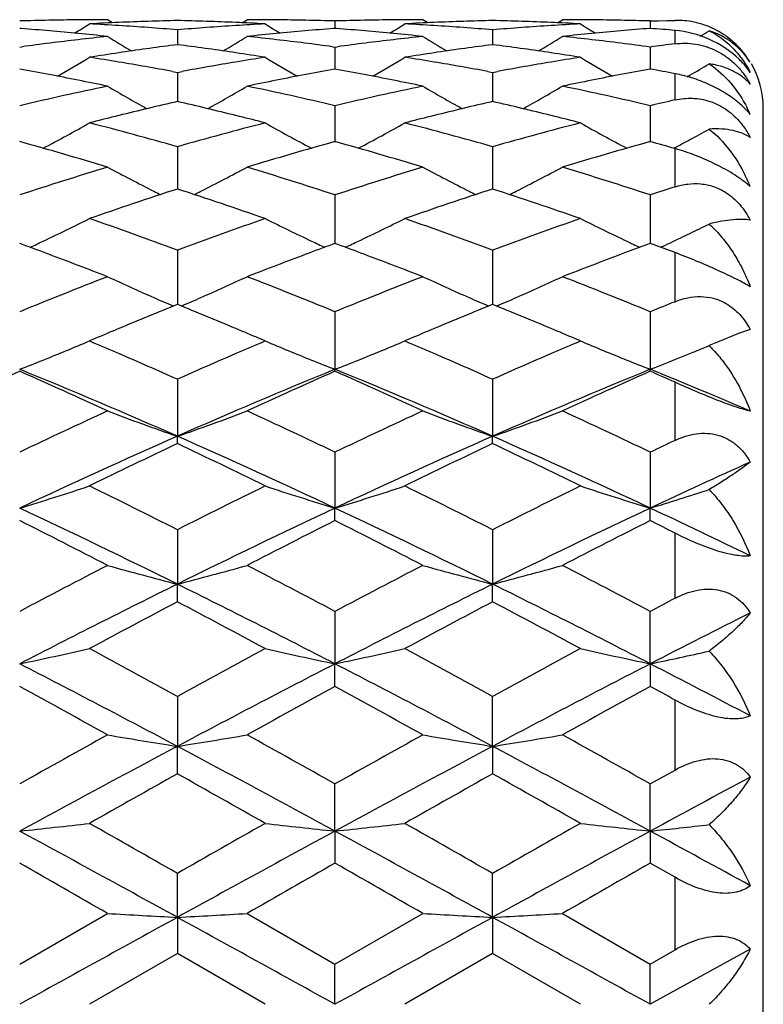
# Model space of a CAD drawing. Units: inches. Extents: x 0.7 to 21.2, y 4.2 to 14.3.
# Drawn here: x 9.4 to 9.6, y 7.4 to 7.7 of the extents above; entities that cross this region are included whole.
import ezdxf

# ---------------------------------------------------------------- set-up
doc = ezdxf.new("R2010")
doc.units = ezdxf.units.IN
doc.header["$LTSCALE"] = 1.21
doc.header["$MEASUREMENT"] = 0
doc.layers.get('0').update_dxf_attribs({"linetype": 'CONTINUOUS'})

msp = doc.modelspace()

# ---------------------------------------------------------------- linework, layer by layer
at = {"color": 7, "linetype": 'Continuous'}
for p, q in [((9.388865734400001, 7.70686053), (9.3871770043, 7.7079195021)), ((9.4329645799, 7.706860530299999), (9.4346533075, 7.7079195021)), ((9.4645289299, 7.707475544099999), (9.4645289302, 7.704950462)), ((9.4960932809, 7.7068605299), (9.494404552799999, 7.7079195021)), ((9.5401921394, 7.7068605295), (9.541880869, 7.7079195021)), ((9.5717564879, 7.707475544099999), (9.5745684419, 7.7075551691)), ((9.5717564879, 7.707475544099999), (9.5717564875, 7.704950462)), ((9.5745684419, 7.7075551691), (9.577380393099999, 7.7076269349)), ((9.577380393099999, 7.7076269349), (9.5801923427, 7.7076908399)), ((9.3578152692, 7.7049075661), (9.3573013849, 7.7049471314)), ((9.4109151551, 7.7044575812), (9.4109151559, 7.699423088400001)), ((9.4645289299, 7.7049471316), (9.464015045, 7.7049075662)), ((9.4650428142, 7.7049075662), (9.4645289299, 7.7049471316)), ((9.518142710700001, 7.704457581000001), (9.5181427106, 7.6994230889)), ((9.3573013849, 7.6986110522), (9.358113376799999, 7.698720478099999)), ((9.4109151551, 7.699422327200001), (9.4096726863, 7.6992610389)), ((9.4121576226, 7.699261039), (9.4109151551, 7.699422327200001)), ((9.463716937100001, 7.698720477999999), (9.4645289299, 7.6986110519)), ((9.4645289299, 7.6986110519), (9.465340921900001, 7.698720477899999)), ((9.4645289299, 7.6986110519), (9.464528931, 7.6911140516)), ((9.518142710700001, 7.6994223275), (9.5169002418, 7.6992610389)), ((9.5193851804, 7.6992610388), (9.518142710700001, 7.6994223275)), ((9.5717564879, 7.698611051799999), (9.5717564867, 7.6911140517)), ((9.4092556003, 7.690293830700001), (9.4109151551, 7.6899858377)), ((9.4109151551, 7.6899858377), (9.412574708200001, 7.6902938305)), ((9.4109151551, 7.6899858377), (9.4109151568, 7.680088672)), ((9.516483155700001, 7.690293830800001), (9.518142710700001, 7.6899858373)), ((9.518142710700001, 7.6899858373), (9.5181427102, 7.680088672899999)), ((9.518142710700001, 7.6899858373), (9.5198022666, 7.690293831)), ((9.5842856695, 7.6884867737), (9.5851822343, 7.6890082503)), ((9.4645289299, 7.678655524600001), (9.4645289321, 7.6662257954)), ((9.5717564879, 7.678655524500001), (9.5717564857, 7.666225796900001)), ((9.3909980846, 7.6753177157), (9.389778921900001, 7.6750141602)), ((9.4320513876, 7.675014163099999), (9.4308322289, 7.6753177179)), ((9.498225635399999, 7.6753177181), (9.4970064725, 7.6750141626)), ((9.539278951, 7.6750141603), (9.5380597837, 7.6753177167)), ((9.6101923427, 7.067919502100001), (9.6101923427, 7.6779195021)), ((9.4109151551, 7.664716780499999), (9.4109151576, 7.6502919215)), ((9.518142710700001, 7.6647167798), (9.5181427098, 7.6502919223)), ((9.4645289299, 7.6482885237), (9.464528932999999, 7.631775263400001)), ((9.5717564879, 7.6482885236), (9.5717564849, 7.6317752635)), ((9.3582561103, 7.6314243973), (9.3573013849, 7.6317746389)), ((9.4645289299, 7.631774639800001), (9.4635742063, 7.6314243984)), ((9.4654836597, 7.6314243961), (9.4645289299, 7.631774639800001)), ((9.5727058613, 7.6314263635), (9.5717564879, 7.63177464)), ((9.4109151551, 7.629510917), (9.4109151583, 7.6110498385)), ((9.518142710700001, 7.629510916), (9.5181427092, 7.611049839500001)), ((9.4645289299, 7.6085441611), (9.4645289339, 7.5889729913)), ((9.5717564879, 7.6085441609), (9.5717564841, 7.588972990599999)), ((9.6057568262, 7.602481757200001), (9.601790429600001, 7.6011098183)), ((9.383009291699999, 7.5994466698), (9.3810395352, 7.5986075428)), ((9.3810395352, 7.5986075428), (9.3823974157, 7.5980275631)), ((9.440793139, 7.5986131354), (9.438820939500001, 7.599446704400001)), ((9.4394328411, 7.5980275396), (9.4407907752, 7.5986075428)), ((9.4902369935, 7.5994467349), (9.4882670884, 7.5986075428)), ((9.4882670884, 7.5986075428), (9.4896250697, 7.5980275188)), ((9.5480206984, 7.5986131355), (9.5460484801, 7.5994467129)), ((9.5466603875, 7.5980275338), (9.5480183346, 7.5986075428)), ((9.5946034015, 7.5982435023), (9.5917728253, 7.597041039700001)), ((9.601790429600001, 7.6011098183), (9.594605895399999, 7.598240380499999)), ((9.5851822343, 7.5943188942), (9.5863164957, 7.5947827149)), ((9.4645289299, 7.5882932384), (9.4645289339, 7.5889729913)), ((9.5717564879, 7.5882932386), (9.5717564841, 7.588972990599999)), ((9.4109151551, 7.585567140499999), (9.4109151586, 7.5661837984)), ((9.518142710700001, 7.5855671394), (9.518142709, 7.5661838012)), ((9.4109151551, 7.5636992221), (9.4109151586, 7.5661837984)), ((9.518142710700001, 7.5636992233), (9.518142709, 7.5661838012)), ((9.4645289299, 7.560775883300001), (9.4645289339, 7.5417457469)), ((9.5717564879, 7.5607758831), (9.5717564841, 7.5417457463)), ((9.4645289299, 7.5374775426), (9.4645289339, 7.5417457469)), ((9.5717564879, 7.5374775429), (9.5717564841, 7.5417457463)), ((9.4109151551, 7.5343819038), (9.4109151586, 7.515867325599999)), ((9.518142710700001, 7.5343819025), (9.518142709, 7.5158673278)), ((9.4109151551, 7.5098519098), (9.4109151586, 7.515867325599999)), ((9.518142710700001, 7.5098519111), (9.518142709, 7.5158673278)), ((9.4645289299, 7.5066103818), (9.4645289339, 7.4887693271)), ((9.5717564841, 7.4887693267), (9.5717564879, 7.5066103815)), ((9.4645289299, 7.4810580202), (9.4645289339, 7.4887693271)), ((9.5717564841, 7.4887693267), (9.5717564879, 7.4810580205)), ((9.4109151551, 7.4776982586), (9.4109151586, 7.4606829362)), ((9.518142709, 7.4606829375), (9.518142710700001, 7.4776982572)), ((9.4109151551, 7.4513415285), (9.4109151586, 7.4606829362)), ((9.518142709, 7.4606829375), (9.518142710700001, 7.45134153)), ((9.5717564879, 7.4478921974), (9.5801923427, 7.4526310156)), ((9.4645289339, 7.431847780599999), (9.4645289299, 7.4478921977)), ((9.5717564841, 7.4318477804), (9.5717564879, 7.4478921974)), ((9.4645289339, 7.431847780599999), (9.4645289299, 7.4209559702)), ((9.5717564841, 7.4318477804), (9.5717564879, 7.4209559705)), ((9.5801923427, 7.416130948999999), (9.5717564879, 7.4209559705)), ((9.4109151586, 7.4025098683), (9.4109151551, 7.4174464986)), ((9.518142709, 7.4025098687), (9.518142710700001, 7.4174464971)), ((9.3573013849, 7.3866209098), (9.3871770043, 7.4038294026)), ((9.4346533075, 7.4038294026), (9.4645289299, 7.3866209083)), ((9.4645289299, 7.3866209083), (9.494404552799999, 7.4038294026)), ((9.541880869, 7.4038294026), (9.5717564879, 7.386620908099999)), ((9.4109151586, 7.4025098683), (9.4109151551, 7.3901605792)), ((9.518142709, 7.4025098687), (9.518142710700001, 7.390160580700001)), ((9.4109151551, 7.3901605792), (9.3810395352, 7.3729195021)), ((9.4407907752, 7.3729195021), (9.4109151551, 7.3901605792)), ((9.518142710700001, 7.390160580700001), (9.4882670884, 7.3729195021)), ((9.5480183346, 7.3729195021), (9.518142710700001, 7.390160580700001)), ((9.6057568262, 7.3917008531), (9.5717564841, 7.3729195021)), ((9.5717564879, 7.386620908099999), (9.5801923427, 7.391485659600001)), ((9.4645289339, 7.3729195021), (9.4645289299, 7.3866209083)), ((9.5717564841, 7.3729195021), (9.5717564879, 7.386620908099999))]:
    msp.add_line(p, q, dxfattribs=at)
at = {"color": 9, "linetype": 'Continuous'}
for p, q in [((9.5801923427, 7.6997167413), (9.5801923427, 7.704264702100001)), ((9.5801923427, 7.6806139546), (9.5801923427, 7.689555001)), ((9.5801923427, 7.6510330024), (9.5801923427, 7.6640626577)), ((9.5801923427, 7.6119812286), (9.5801923427, 7.6286557834)), ((9.5801923427, 7.564788494299999), (9.5801923427, 7.5845401168)), ((9.5801923427, 7.5110618917), (9.5801923427, 7.533217963899999)), ((9.5801923427, 7.4526310156), (9.5801923427, 7.476437039199999)), ((9.5801923427, 7.391485659600001), (9.5801923427, 7.416130948999999))]:
    msp.add_line(p, q, dxfattribs=at)
at = {"color": 7, "linetype": 'Continuous'}
for centre, radius, start, end in [((9.3872078479, 6.7010323359), 1.0068874455, 91.13518756309999, 91.7020434206), ((9.387183659, 6.702225861900001), 1.0056936746, 90.5677409124, 91.13515687969998), ((8.9998535391, 8.315088234600001), 0.7181183924, 301.5841733499, 302.0603476261), ((9.3871772798, 6.7028136797), 1.0051058225, 90.00001570469999, 90.567709311), ((9.4348820417, 6.6958082466), 1.0121153759, 92.4850467424, 93.0494599619), ((9.3270265795, 6.6926189223), 1.0153092516, 86.38757677459999, 86.9505094383), ((9.434739088999999, 6.6991315511), 1.0087889986, 91.35324411700002, 92.4851192001), ((9.3266921136, 6.6873853978), 1.0205534513, 85.26617709499999, 86.38734922569999), ((9.387091330599999, 6.6991340175), 1.0087865302, 87.51488074470001, 88.64675878279999), ((9.4952458027, 6.6859101126), 1.0220325846, 93.61345972790001, 94.73300937579998), ((9.386948312100001, 6.6958102323), 1.0121133907, 86.95053650489999, 87.51495065809999), ((9.4948037213, 6.6926204077), 1.0153077678, 93.04949447809999, 93.612427792), ((9.434653025700001, 6.702811980599999), 1.0051075215, 89.4322912093, 89.99998393680002), ((9.8219595271, 8.3150603349), 0.7180855943000001, 237.9396367967, 238.4158327866), ((9.434646690800001, 6.702226880800001), 1.0056926554, 88.8648438528, 89.4322605966), ((9.434622560700001, 6.701037192), 1.0068825887, 88.2979537039, 88.8648121856), ((9.4944352099, 6.701040104), 1.0068796754, 91.13518589110002, 91.70204614250001), ((9.4944112269, 6.702223163099999), 1.0056963734, 90.56774038040001, 91.13515511760001), ((9.1070954473, 8.3150643742), 0.7180905512000001, 301.5841944576, 302.0603874993), ((9.494404839500001, 6.7028138186), 1.0051056835, 90.0000163442, 90.56770991350002), ((9.5421089942, 6.695821760399999), 1.0121018493, 92.4850460748, 93.04946670349999), ((9.4342532964, 6.692605869099999), 1.0153223308, 86.3875762201, 86.9505014989), ((9.5419667679, 6.699127025599999), 1.0087935257, 91.35324505139998, 92.48511532339998), ((9.4339201523, 6.687391535800001), 1.0205472942, 85.2661756864, 86.38735484579999), ((9.494318576900001, 6.699125245599999), 1.008795307, 87.5148848404, 88.64675298569999), ((9.6024722716, 6.6859254025), 1.0220172569, 93.6134529959, 94.7330193917), ((9.4941764749, 6.695821864400001), 1.012101743, 86.9505355909, 87.51495649639999), ((9.6020322222, 6.6926031972), 1.0153250041, 93.04949586669998, 93.61241988009999), ((9.5418805867, 6.7028148278), 1.0051046744, 89.43228982790001, 89.9999839074), ((9.929198477, 8.3150781012), 0.7181066973000001, 237.9396190256, 238.4158015477), ((9.5418741794, 6.7022232727), 1.0056962639, 88.86484411480001, 89.4322587412), ((9.5418501544, 6.7010376056), 1.0068821742, 88.29795503550001, 88.86481388840001), ((9.5807918069, 7.6792464636), 0.0284506924, 78.18335070100001, 91.2073276693), ((9.5807113516, 7.678781190800001), 0.0289209226, 63.5352187283, 78.18761591970001), ((9.2785431174, 6.6789911444), 1.0289745275, 84.49706313359998, 85.5815576378), ((9.27781712, 6.671418507899999), 1.0365818848, 83.9439980046, 84.4972587966), ((9.497222093200001, 6.66496478), 1.0430718854, 96.0560299659, 96.60641039379999), ((9.765929375, 8.3147818281), 0.7202019691, 238.2713219644, 239.0272341577), ((9.0559022122, 8.3147789626), 0.7201988611, 300.9727968421, 301.7287116235), ((9.5440102392, 6.6714474699), 1.0365527728, 95.5027321889, 96.05600859669998), ((9.3246046138, 6.6649320591), 1.043104804, 83.3935996137, 83.9439627494), ((9.5431400711, 6.680686230399999), 1.027273145, 94.4175444448, 95.50383521020001), ((9.3857698612, 6.678981090700001), 1.0289846132, 84.49707210999999, 85.58155628210001), ((9.3850470988, 6.6714436948), 1.0365565819, 83.94398471609999, 84.4972589067), ((9.6044525749, 6.6649396356), 1.0430971989, 96.0560444775, 96.60641144520002), ((9.873140894, 8.3147549803), 0.7201707039, 238.2712833447, 239.0272279973), ((9.1631456076, 8.3147535298), 0.7201689022, 300.9727574316, 301.7287042631), ((9.6512397658, 6.671429496), 1.0365708537, 95.502745281, 96.0560117965), ((9.4318346596, 6.664956037200001), 1.0430806976, 83.39358387379998, 83.9439594907), ((9.6503536074, 6.680844967300001), 1.0271137961, 94.388695606, 95.5039059823), ((9.493326655399999, 6.6829552938), 1.0249968562, 85.138507817, 85.6116011843), ((9.2139501252, 8.3156698541), 0.7188016334, 301.4280711258001, 301.7105702995), ((9.5804057665, 7.678160536), 0.0296127214, 57.13367480329999, 63.5410832171), ((9.5806395787, 7.678522254700001), 0.0291820144, 49.3980353166, 57.13385189020001), ((9.4986278034, 6.6530755425), 1.0550439021, 96.60796028979998, 97.65359288159999), ((9.5473701049, 6.6435126773), 1.0646901812, 97.43093361000001, 98.4456347394), ((9.2740830945, 6.6408075025), 1.0674214089, 81.5556689182, 82.5677738871), ((9.3235159047, 6.6555806763), 1.0525193468, 82.3451528902, 83.3932936243), ((9.6058514387, 6.6531060836), 1.0550131122, 96.6079399485, 97.65360334120001), ((9.6546023106, 6.6434784935), 1.0647246794, 97.43094383959999, 98.44561232879998), ((9.381304955, 6.6407670399), 1.0674622683, 81.5556855146, 82.5677515855), ((9.4307086399, 6.6552902215), 1.052811878, 82.30079077399999, 83.3932297936), ((9.7135605156, 6.6494510839), 1.0586996839, 97.23698136290001, 97.6974275655), ((9.5803801462, 7.6781976087), 0.029598205, 35.7436576954, 49.4312483324), ((9.0063067945, 8.3145287673), 0.7239323907999999, 300.1742591744999, 301.1737450406), ((9.5493714846, 6.629806295800001), 1.0785418712, 98.4438608043, 98.97906881179999), ((9.2111577263, 6.6199501852), 1.0885190915, 80.4902394105, 81.0213213486), ((9.2722134294, 6.628206009099999), 1.080160847, 81.0213222969, 81.55572796199999), ((9.610951804900001, 6.6182359438), 1.0902559046, 98.9791128891, 99.50934864269999), ((9.815505734, 8.3144990185), 0.7238977331, 238.8262403356, 239.8257744965), ((9.1135541756, 8.3144949702), 0.7238932103, 300.1742471465, 301.1737869722), ((9.656591674500001, 6.629855588200001), 1.0784920336, 98.44385850639998, 98.97909113189999), ((9.318379435499999, 6.6199156011), 1.0885541639, 80.4902368944, 81.0213016103), ((9.3794492708, 6.6282590866), 1.0801071273, 81.0213168292, 81.55574930680001), ((9.7181859495, 6.6181944421), 1.0902979255, 98.97911431979998, 99.5093298672), ((9.9227377493, 8.314505843400001), 0.7239058790999999, 238.8262181984, 239.8257403149), ((9.583825969, 7.6793521592), 0.026063311, 32.7069169472, 46.4282597746), ((9.580166278, 7.6780302199), 0.0298695725, 31.0471657167, 35.7646159515), ((9.2087374574, 6.6055164221), 1.1031543645, 79.5272432698, 80.4901186495), ((9.613701984, 6.602058079400001), 1.1066658172, 99.51140232530001, 100.4712226705), ((9.3159673837, 6.605529056900001), 1.1031415093, 79.5272450746, 80.4901318958), ((9.7209208411, 6.6021077814), 1.106615362, 99.51138341040001, 100.4712473388), ((9.220460173, 8.3150435662), 0.7245290875, 300.2246600052, 300.8297141632), ((9.5801923427, 7.6779195021), 0.03, 0, 30), ((9.1574161373, 6.584516106900001), 1.1245036223, 78.7280478621, 79.7610241492), ((9.6636436788, 6.5885724101), 1.1203749578, 100.2370732681, 101.2738563389), ((9.264639141, 6.5844914401), 1.124528704, 78.7280663492, 79.76101985609999), ((9.7708683113, 6.5885871919), 1.1203598914, 100.2370603845, 101.2738574299), ((9.3735592863, 6.5935849797), 1.1152791164, 79.3228488201, 79.76354831130001), ((9.6271591849, 6.535380208099999), 1.1746921651, 101.7881546462, 103.2809642018), ((9.1537762714, 6.5662312752), 1.1431472184, 78.21886053899999, 78.7282688903), ((9.756729738099999, 8.3153846689), 0.7304647923, 239.6079219206, 240.8169233914), ((9.0651138811, 8.315360829400001), 0.7304374963, 299.1830777247, 300.3921237287), ((9.6675897587, 6.5685076817), 1.1408239711, 101.2712099976, 101.7816558156), ((9.1963256386, 6.5428219625), 1.167069358, 76.7141603844, 78.2167210531), ((9.734382375700001, 6.5353997699), 1.1746721257, 101.7881415074, 103.2809767016), ((9.2610125996, 6.5662756371), 1.1431019984, 78.2188373434, 78.728265766), ((9.8639357438, 8.3153468394), 0.7304212623, 239.6078783003, 240.8169519005), ((9.1723474831, 8.3153509788), 0.7304259433, 299.1830396701, 300.3921059358), ((9.7748225596, 6.5684835953), 1.1408486199, 101.2712318223, 101.7816664109), ((9.3035468404, 6.5427935173), 1.1670985024, 76.714177608, 78.2167005867), ((9.679931164800001, 6.5126239663), 1.1980563758, 102.9760474557, 103.9554977638), ((9.1406005599, 6.5071999585), 1.2036334665, 76.0467795248, 77.02169152319999), ((9.787175704, 6.5125523177), 1.198130009, 102.9760695266, 103.9554598403), ((9.2478092527, 6.5071216685), 1.2037139934, 76.0468067687, 77.0216535275), ((9.8448088885, 6.5216416439), 1.1887971793, 102.8613097039, 103.2787014343), ((9.6867954586, 6.4847492147), 1.2267638173, 104.0113363935, 104.4324141196), ((9.1343826505, 6.4821773344), 1.2294170883, 75.56802351489999, 75.9881925609), ((9.7940017195, 6.4848348452), 1.2266755823, 104.0113399201, 104.432447842), ((9.241640054500001, 6.4822941201), 1.2292965497, 75.56801402149999, 75.98822405189999), ((9.5625759798, 7.6563881581), 0.0473053449, 24.1032307124, 27.0980507548), ((9.017998389299999, 8.3176086674), 0.7399852139, 297.9938874547001, 299.3804164366), ((9.0669649024, 6.452606696799999), 1.2599653295, 74.1580961206, 75.56553684190001), ((9.7574777857, 6.4429503773), 1.2699680315, 104.4400060777, 105.8363607727), ((9.803821409, 8.3175898814), 0.7399636868, 240.6195792004, 242.0061498439), ((9.1252456083, 8.3175726665), 0.7399441952, 297.9938485722, 299.3804571486), ((9.1741787979, 6.4525562216), 1.2600176158, 74.1581251084, 75.5655075346), ((9.8646881184, 6.4430140021), 1.2699021209, 104.4399692334, 105.8363965776), ((9.9110435946, 8.3175794178), 0.7399519326, 240.6195442857, 242.0061139093), ((9.2331663511, 8.3163251353), 0.7385171065, 298.4669862508, 299.0502431418), ((9.0030441707, 6.394108223300001), 1.3207304678, 73.091222456, 74.4411357875), ((9.8156787838, 6.404780279400001), 1.3096160105, 105.5531353329, 106.914505789), ((9.1102896272, 6.394169689299999), 1.3206664505, 73.0911902022, 74.44116912369999), ((9.9228911763, 6.4048325367), 1.3095616004, 105.5531091516, 106.9145360278), ((9.2250857116, 6.4206891488), 1.2930887062, 74.0606940902, 74.4490530126), ((9.2311834781, 8.3199803343), 0.7426755033, 297.9914024841, 298.4670532555), ((9.792495969099999, 6.324920833099999), 1.3930887886, 106.9148303101, 108.2036502394), ((9.7422955598, 8.321838271799999), 0.7530821499, 241.8648123262, 243.2117726703), ((9.0795485617, 8.3218111921), 0.7530517579000001, 296.7882172301, 298.1352326853), ((9.0331987486, 6.337133097100001), 1.3802805071, 71.7903698774, 73.0911500227), ((9.899712323200001, 6.3249561662), 1.393051727, 106.9148126277, 108.2036669923), ((9.8495036384, 8.3218007578), 0.7530398875, 241.8647727122, 243.2118078751), ((9.1867782441, 8.3218078552), 0.7530478152, 296.7881827516, 298.1352101036), ((9.1404097023, 6.3370807939), 1.3803353795, 71.79039360600001, 73.0911219029), ((9.5529908644, 7.629743132200001), 0.0569366257, 22.0664131991, 26.20259246420001), ((9.5868156587, 7.6303421911), 0.0281252834, 47.6655625822, 48.93846631350001), ((9.855694680900001, 6.276736313), 1.4437733417, 107.9428026642, 109.1935391383), ((9.745353460599999, 8.3278671233), 0.7598421537000001, 243.2108260262, 243.4065638957), ((8.961617054, 6.2632849143), 1.4579625595, 70.8125474319, 72.0511109897), ((9.076489843300001, 8.3278416988), 0.7598136078, 296.593418756, 296.7891627851), ((9.962934656, 6.276699343300001), 1.4438123403, 107.9428195735, 109.1935223615), ((9.852575272300001, 8.3278567333), 0.7598302938, 243.2108582986, 243.4066002898), ((9.068833486499999, 6.263251737), 1.4579975506, 70.8125629671, 72.0510969491), ((9.1836997911, 8.327877258200001), 0.7598532812000001, 296.5934050274, 296.7891350746), ((10.0142782057, 6.3024224263), 1.4167501624, 107.8421397539, 108.2009012938), ((9.0346118088, 8.3304925893), 0.7722951004, 295.3551983297999, 296.6519165801), ((8.8769024197, 6.1915499884), 1.5339169578, 69.626612447, 70.81253814320002), ((9.9504626761, 6.1761600252), 1.5502710544, 109.1937172299, 110.3671319434), ((9.7872085047, 8.3304725501), 0.772272706, 243.3480793921, 244.644836517), ((9.1418580975, 8.3304541164), 0.7722523112, 295.3551619846, 296.6519546371999), ((8.9840974146, 6.191459467400001), 1.5340131509, 69.6266494073, 70.8125008299), ((10.0576495719, 6.1762730336), 1.5501509592, 109.1936710212, 110.3671767886), ((9.8944308975, 8.3304612721), 0.7722603088, 243.3480466482, 244.6448029646), ((9.249806167000001, 8.3290055755), 0.7706345959, 295.7976815621, 296.3431890882), ((9.2467841274, 8.335271045199999), 0.7775908018000001, 295.2584704053, 295.7972507484), ((8.8092695077, 6.1365019238), 1.5925386939, 69.4895667114, 69.8350401207), ((9.030511601599999, 8.3391152246), 0.7818429470999999, 294.990113852, 295.3561346284), ((10.0107833149, 6.1412991728), 1.5874227529, 110.1644252101, 110.5110120596), ((9.791335503200001, 8.339151426699999), 0.7818828492000001, 244.6438905825, 245.0098920173), ((8.9164093119, 6.136265519099999), 1.5927908546, 69.4895901546, 69.8350087261), ((9.137740390700001, 8.339113586), 0.7818409378, 294.9900821118, 295.3561016951), ((10.1173729126, 6.1430166096), 1.5855906647, 110.1274309616, 110.511165721), ((9.8985424141, 8.3391077107), 0.7818345087999999, 244.6438646854, 245.0099095191), ((9.0248075389, 6.1394311312), 1.5894157244, 69.54772674659999, 69.83549008189999), ((9.244669353099999, 8.339750240199999), 0.7825441296, 294.9911872022, 295.2585657083), ((8.789592877899999, 6.084226270399999), 1.648394771, 68.7446608849, 69.4856368713), ((10.027820183, 6.0958021486), 1.6360049911, 110.5115454229, 111.2581331685), ((8.8969003706, 6.084435457100001), 1.6481708327, 68.74461467110001, 69.4856914308), ((10.1349956131, 6.0959400507), 1.635857571, 110.5115278451, 111.2581827301), ((10.0220687793, 5.989000516900001), 1.7506676747, 111.2634574945, 112.3164766266), ((9.724444912000001, 8.3461514384), 0.8002111023999999, 245.072338748, 246.3065696025), ((9.0973985122, 8.3461218581), 0.8001787512999999, 293.6934211289, 294.9277025304), ((8.8075058606, 6.0083725277), 1.7298059342, 67.6771736379, 68.742892821), ((10.1292710635, 5.989063661599999), 1.7505996666, 111.2634364037, 112.3164965623), ((9.8316539999, 8.3461105166), 0.8001662122, 245.072302464, 246.3066018439), ((9.2046280478, 8.346118299), 0.8001746917, 293.6933895877, 294.9276817546), ((8.9146957103, 6.0082784115), 1.7299073195, 67.6772022937, 68.7428589109), ((9.730061666100001, 8.358931465), 0.8141709358, 246.3060242744, 246.8185544588), ((9.0917760958, 8.3589149058), 0.8141527835, 293.1814224641, 293.693963284), ((9.8372934605, 8.3589423608), 0.8141826198000001, 246.3060580825999, 246.8185820359), ((9.1989827084, 8.3589634444), 0.8142056417, 293.1814323294, 293.6939361746), ((10.2511193856, 5.9532033839), 1.7893258605, 112.0218896019, 112.313573691), ((10.0865182341, 5.9473726098), 1.7956227834, 112.1015917856, 112.4449765271), ((8.7324445488, 5.940370204600001), 1.8031895464, 67.55576022609999, 67.89770404689999), ((10.1938721963, 5.947064565700001), 1.7959557532, 112.1016305821, 112.4449516831), ((8.8396260322, 5.940260514199999), 1.8033085122, 67.5557379233, 67.8976591236), ((10.1038410293, 5.9053787288), 1.84104926, 112.4442743799, 112.7800046395), ((8.7150788771, 5.8983903743), 1.8486194065, 67.2206914434, 67.5550468893), ((10.2110621839, 5.9053914901), 1.8410350212, 112.4442418977, 112.7799748318), ((8.8222129453, 5.8981644986), 1.8488638591, 67.220730473, 67.55504178390001), ((10.1206818576, 5.865205675), 1.8846094139, 112.7791672608, 113.0428435195), ((8.6986458765, 5.8592865845), 1.8910357921, 66.9575816071, 67.2203591388), ((10.2277609104, 5.8655587659), 1.8842263708, 112.7791609507, 113.0428858584), ((8.8059861213, 5.8595510162), 1.8907483517, 66.9575880805, 67.2204050402), ((9.0557860229, 8.3661724938), 0.8336340931999999, 292.3837323433, 292.9646670188001), ((8.6188556509, 5.8123034678), 1.9421139439, 66.57312428430001, 66.8493665141), ((10.2059175237, 5.8054687621), 1.9495552671, 113.1511884567, 113.4263745264), ((9.7660274223, 8.3661321813), 0.8335903954, 247.0353192477999, 247.6162855942), ((9.163030754400001, 8.3661306561), 0.8335888689000001, 292.3837333959, 292.9647018471), ((8.725962777100001, 5.8120256177), 1.9424167648, 66.5731233314, 66.8493192321), ((10.3132353719, 5.8052568938), 1.9497855713, 113.1511806493, 113.4263338957), ((9.8732607244, 8.3661451122), 0.8336045420999999, 247.035302577, 247.6162400489), ((9.0483122532, 8.3844801046), 0.8534083746, 291.2270565362, 292.379634962), ((9.7735300653, 8.384510745), 0.8534412790000001, 247.6204039881, 248.7729371275), ((9.1555430263, 8.384472883099999), 0.8534004740000001, 291.227030487, 292.3796174627), ((9.880740464199999, 8.3844677393), 0.8533949819, 247.6203514359, 248.7729651293), ((9.2688930588, 8.369428879400001), 0.8371584787, 292.2821362757, 292.6862946321), ((9.557591263700001, 7.5625636898), 0.0485496324, 44.14921712, 45.2468334635), ((8.5906431296, 5.7472480352), 2.0130234298, 65.95320639260001, 66.5724900652), ((10.2386119099, 5.7303626639), 2.0314688203, 113.4303086925, 114.0439693622), ((8.697924208, 5.7473686846), 2.0128914405, 65.95319827200001, 66.5725226422), ((10.3457361003, 5.7305984812), 2.0312113483, 113.4302784136, 114.0440168864), ((9.262119671699999, 8.3861293798), 0.8551802526000001, 291.2274984167, 292.1957004953), ((10.2131831382, 5.653149594199999), 2.1159665628, 113.8590071944, 114.7466416645), ((8.5692698949, 5.6605922576), 2.0831816699, 66.1703240926, 67.7726532875), ((8.488828838, 5.6252676716), 2.1465586263, 65.259684347, 66.13466831419998), ((10.2525833282, 5.6605386016), 2.0832400063, 112.2273716255, 113.8296559726), ((10.3205140672, 5.652920545900001), 2.116217856, 113.8590586798, 114.7465878572), ((8.596147862899999, 5.6254701823), 2.1463364198, 65.2596397192, 66.1347143696), ((8.6764654055, 5.660516882400001), 2.0832635668, 66.1703556047, 67.7726217924), ((10.3598081085, 5.6605448252), 2.0832331967, 112.227365864, 113.8296554048), ((10.4276635542, 5.6530936903), 2.1160279293, 113.8590217333, 114.7466304897), ((8.8010002357, 5.702323123999999), 2.0380169071, 66.7419849143, 67.7784294027), ((8.7339966852, 5.6939116499), 2.0713577891, 65.8879640298, 66.1433599586), ((10.369546448, 5.443540967000001), 2.3467687921, 114.7465544837, 115.5523543081), ((9.7091127122, 8.424536507300001), 0.9086754942, 249.2499916486, 250.8424262401), ((9.1127287544, 8.424505596900001), 0.9086426368000001, 289.1575492815, 290.7500411425), ((8.4675266148, 5.4760077396), 2.310902817, 64.44139274580002, 65.2596991408), ((10.4767176081, 5.443661005399999), 2.3466361726, 114.7465310092, 115.5523764624), ((9.8163311941, 8.4245118884), 0.9086492601, 249.2499762767, 250.8424569027), ((9.2199479239, 8.424529379600001), 0.9086678501000001, 289.1575564061, 290.7500046701), ((8.5746699981, 5.4758287232), 2.3111006312, 64.4414248759, 65.2596611522), ((10.3927940717, 5.341044916), 2.4321449887, 113.8102540722, 115.1983263996), ((8.4290242978, 5.3410185224), 2.4321739592, 64.8016836692, 66.1897394381), ((10.5000612754, 5.340958012), 2.4322405071, 113.8102821804, 115.1982999917), ((8.5362254872, 5.3409610111), 2.4322372204, 64.80169858100001, 66.1897182744), ((10.612784631, 5.3830593149), 2.4137499966, 115.3277618539, 115.549504848), ((10.4788165304, 5.3138098443), 2.4904649285, 115.3911749036, 116.1544242219), ((8.3252545839, 5.2770286164), 2.531308226, 63.8517336206, 64.6026675445), ((10.5861067854, 5.3136799975), 2.4906091186, 115.3911970898, 116.154402281), ((8.432426225499999, 5.2769127145), 2.5314369088, 63.8517535958, 64.6026494347), ((10.6444536627, 5.2601988825), 2.5211377052, 114.3302369892, 115.1811377174), ((9.0674964422, 8.4967158701), 0.9979753725, 286.881478534, 288.3112692931), ((8.1668276918, 5.0760284441), 2.7552232848, 63.1576094499, 63.85179642289999), ((10.6771200363, 5.0316586306), 2.8047992055, 116.154338513, 116.8362553178), ((9.7543376006, 8.4967281568), 0.9979882097, 251.6887489008, 253.1185215901), ((9.1747325258, 8.4966893309), 0.9979474971, 286.8814522572, 288.3112830509), ((8.2738889139, 5.0756947842), 2.7555960982, 63.1576561945, 63.8517493034), ((10.784139791, 5.032075406000001), 2.8043335054, 116.1542809624, 116.8363110911), ((9.8615531964, 8.4966900118), 0.9979482375, 251.6887129221, 253.1185423932), ((9.2808179291, 8.500390082400001), 1.0018204459, 286.8824964999, 288.0827261168), ((8.120544945, 4.9110113694), 2.9069451045, 63.64751716729999, 64.82092283810002), ((10.7013208407, 4.910938108), 2.9070264968, 115.1790954652, 116.3524682963), ((8.227722160599999, 4.9109071073), 2.9070608769, 63.6475403855, 64.82089931680001), ((10.8085448294, 4.9109452267), 2.9070185388, 115.1790916371, 116.3524676536), ((8.3705738186, 4.9860301139), 2.82391965, 64.0618793171, 64.82654308029998), ((7.9808082759, 4.8014069384), 3.0628117186, 62.6660700032, 63.29343281709999), ((10.8148654173, 4.8526973293), 3.005237665, 116.7005571927, 117.3399391486), ((8.0882521537, 4.8018310529), 3.0623356252, 62.66602195819999, 63.29348237569999), ((10.9219092837, 4.8530578875), 3.0048330167, 116.7005172395, 117.3399852419), ((8.259388894199999, 4.9279246989), 2.9209715415, 63.11639543239999, 63.30176560359999), ((10.9743252968, 4.4524415411), 3.4558231504, 117.3398700055, 117.8988974206), ((9.6930730992, 8.6139844772), 1.1337876265, 254.3476238207, 255.5897515568), ((9.1287677855, 8.6139448669), 1.1337466325, 284.4102293623, 285.652401751), ((7.8809725096, 4.5164061868), 3.3836329682, 62.09513942189999, 62.6660939017), ((11.0814136747, 4.4527074333), 3.4555230424, 117.3398449819, 117.8989210091), ((9.8002920713, 8.6139529924), 1.1337549954, 254.3476118803, 255.5897754367), ((9.2359873747, 8.6139754097), 1.1337781936, 284.4102349385, 285.6523732591), ((7.9879937788, 4.5160123124), 3.3840775892, 62.0951738298, 62.666053243), ((11.0019436388, 4.3014082074), 3.5866584794, 116.3335662495, 117.2932218265), ((7.819866220800001, 4.3013675725), 3.5867039723, 62.7067854211, 63.666428813), ((11.1092360795, 4.3012799288), 3.5868022331, 116.3335862409, 117.2932033544), ((7.9270523452, 4.3012859211), 3.5867955288, 62.7067954316, 63.6664143421), ((11.2527600704, 4.3312357362), 3.5928786762, 117.74407618, 117.8961842285), ((11.1606083742, 4.1896319862), 3.7530369971, 117.788383998, 118.3051714632), ((7.6203218723, 4.1128614028), 3.8400219803, 61.7006819169, 62.2057629299), ((11.2679961773, 4.1893312156), 3.7533777913, 117.7884075813, 118.3051481648), ((7.727405209800001, 4.1125905594), 3.8403288256, 61.70070304180001, 62.205743757), ((11.3002987498, 4.1364370282), 3.7717357018, 116.6970994224, 117.2767083535), ((9.0817952531, 8.8118283091), 1.3514394923, 281.7628452146, 282.7928218208), ((7.324323940399999, 3.6740806434), 4.3383602732, 61.2516773668, 61.7007478356), ((11.5527389048, 3.5724555814), 4.4540239494, 118.305082847, 118.7424916391), ((9.7400386238, 8.811845415), 1.3514569633, 257.2071913118, 258.2371548614), ((9.1890309142, 8.8117915495), 1.3514018499, 281.762826313, 282.7928316954), ((7.4310952823, 3.6732412644), 4.3393156118, 61.2517265974, 61.7006982349), ((11.6593888382, 3.5735182254), 4.4528144694, 118.3050224707, 118.742550124), ((9.8439289377, 8.7965103374), 1.3357636001, 257.2011355451, 258.2431996854), ((9.2977642223, 8.804949646), 1.3443966648, 281.75944498, 282.632211074), ((7.2314049717, 3.3654563544), 4.6390888558, 61.97775832729999, 62.72528760920001), ((11.590485711, 3.3653413466), 4.639218741100001, 117.2747241284, 118.0222324877), ((7.338544571, 3.3652885181), 4.6392783376, 61.9777732989, 62.7252720454), ((11.6977095225, 3.3653482537), 4.6392108884, 117.2747221819, 118.0222317945), ((7.5361339141, 3.5396371883), 4.4429048937, 62.2362740663, 62.730671902), ((6.9161564039, 3.0153128996), 5.0894074594, 60.9533050175, 61.33731734729999), ((11.8347539031, 3.1440246702), 4.942451284800001, 118.6569731774, 119.0524036051), ((7.0240344619, 3.0164933619), 5.0880596337, 60.9532549132, 61.3373690096), ((11.9414388275, 3.1450100658), 4.941326366, 118.6569313917, 119.0524518075), ((7.3112552231, 3.3443783435), 4.7140200167, 61.2285590881, 61.34546657510001), ((12.3899669945, 2.0590758937), 6.1835589973, 119.0523598829, 119.3695155413), ((9.6810017626, 9.1728277931), 1.7333167007, 260.2403257415, 261.0356033359), ((9.1408386843, 9.1727659489), 1.7332540334, 278.9643844542, 279.7596906279), ((6.536264524, 2.2457960602), 5.9696345495, 60.6248021218, 60.9533232534), ((12.4967159574, 2.0599316673), 6.182578495, 119.0523339616, 119.3695399524), ((9.7847268436, 9.1515844497), 1.7117870851, 260.2353282439, 261.0406084844), ((9.2515553812, 9.1516040933), 1.7118069863, 278.9593946983, 279.7646656991), ((6.6428003512, 2.2445595968), 5.9710513482, 60.6248378724, 60.9532810249), ((12.4595361745, 1.7280615461), 6.4928451468, 118.004146297, 118.5413465539), ((6.362249471, 1.7279783599), 6.492939568, 61.4586578891, 61.9958503296), ((12.5668931185, 1.7278211209), 6.4931181776, 118.0041582498, 118.5413359168), ((6.4694018673, 1.7278389459), 6.4930979472, 61.4586630973, 61.995842439), ((12.9031533098, 1.2304431349), 7.134094487200001, 119.3086342387, 119.5841679465), ((5.770298550800001, 0.9676116872), 7.435915674299999, 60.42142412969999, 60.6857740029), ((13.0109979553, 1.229350086), 7.1353496963, 119.3086586207, 119.5841438803), ((5.8769514073, 0.9665934236), 7.4370849202, 60.4214458907, 60.68575423369999), ((12.9573778364, 1.2029213746), 7.0895667081, 118.2132135649, 118.5254992307), ((9.0912278239, 9.9439377997), 2.5261416046, 276.0460670181, 276.5877663718), ((4.7322593748, -0.7560057465000001), 9.417809804500001, 60.212271468, 60.4214809495), ((14.3535833971, -1.2191858676), 9.950949099299999, 119.5841232758, 119.7821239873), ((9.7269874388, 9.9112828539), 2.4932875385, 263.408668015, 263.9575055468), ((9.2020776765, 9.9112169302), 2.4932212182, 276.0424883015, 276.5913403374), ((4.8372230902, -0.7599773379000001), 9.4223812845, 60.212322032, 60.4214300275), ((14.4577840003, -1.2138757623), 9.9448368522, 119.5840614366, 119.7821838654), ((9.8342102404, 9.9112387778), 2.4932432076, 263.4086603601, 263.9575074425), ((9.3073237667, 9.9292809873), 2.5113934947, 276.0440606983001, 276.5034728662), ((4.266593786, -1.9348594951), 10.6606992741, 61.14791484989999, 61.4763817083), ((14.555380261, -1.9351218939), 10.6609984578, 118.5236235738, 118.8520812155), ((4.373594360299999, -1.9352741184), 10.6611719573, 61.147921705, 61.476373999), ((14.6626169013, -1.9351386695), 10.6610175377, 118.5236234453, 118.8520804964), ((4.9323205283, -1.1063864664), 9.7172943786, 61.25318212160001, 61.48158923609999), ((2.6296145568, -4.349456403), 13.5574473062, 60.10321170100001, 60.248745449), ((15.7174304557, -3.5212400785), 12.6027946051, 119.7457420764, 119.9022999238), ((2.7416452927, -4.3410780818), 13.547789836, 60.1031606065, 60.2487981132), ((15.8209790213, -3.5148209843), 12.5953959794, 119.7456993784, 119.9023491759), ((9.6708429047, 12.2927395045), 4.8971326639, 266.6792891669, 266.9574513403), ((9.1509966452, 12.2925722543), 4.8969651594, 273.0425446517, 273.3207162772001), ((9.7780578475, 12.2925147482), 4.8969075548, 266.6792840827, 266.957459066), ((9.2582244502, 12.292571679), 4.8969645709, 273.0425420356, 273.3207138234), ((23.4132544379, -18.031216894), 29.0334283596, 118.8346381138, 118.9554866991), ((-4.5918263706, -18.0319456405), 29.0342607511, 61.0445149608, 61.16536008120001), ((23.5212860052, -18.0326730905), 29.0350917743, 118.8346421228, 118.9554837844), ((-4.4848239329, -18.0323530323), 29.0347262011, 61.0445154699, 61.16535865310001)]:
    msp.add_arc(centre, radius, start, end, dxfattribs=at)
for points, knots in [([(9.6019425697, 7.6944723661), (9.598991532100001, 7.697336916599999), (9.59208594, 7.701863842000001), (9.584130079500001, 7.703929795900001), (9.5801923427, 7.704264702100001)], [0, 0, 0, 0, 0.5099659284, 1, 1, 1, 1]), ([(9.6017904261, 7.6982353384), (9.600412049900001, 7.6995450531), (9.5972708416, 7.7019266674), (9.593677659199999, 7.7035501778), (9.5917728253, 7.7041751318)], [0, 0, 0, 0, 0.4867711337, 1, 1, 1, 1]), ([(9.5917728253, 7.7041751318), (9.593718058099999, 7.703192322400001), (9.5973694845, 7.700795633999999), (9.6004334217, 7.6976947409), (9.6017904263, 7.6960294751)], [0, 0, 0, 0, 0.5036115525, 1, 1, 1, 1]), ([(9.5801923427, 7.6997167413), (9.5813241089, 7.6998604537), (9.5836488548, 7.699997643200001), (9.5871886643, 7.6997041547), (9.590758483, 7.698860848300001), (9.593061900599999, 7.697923637100001), (9.594185119299999, 7.6973625602)], [0, 0, 0, 0, 0.2379112529, 0.4838726829, 0.7381685015999999, 1, 1, 1, 1]), ([(9.594185119299999, 7.6973625602), (9.5954204684, 7.6967454712), (9.5977988764, 7.695299262000001), (9.6009531215, 7.692587987), (9.6036360775, 7.6894606805), (9.6051061939, 7.687162878500001), (9.6057568262, 7.6859863276)], [0, 0, 0, 0, 0.2516631511, 0.5045647734, 0.7549764976000001, 1, 1, 1, 1]), ([(9.6017904263, 7.6960294751), (9.6021704306, 7.6955631478), (9.6036469254, 7.6936492861), (9.6049210541, 7.6915806401), (9.6057568262, 7.689969409400001)], [0, 0, 0, 0, 0.2489197213, 1, 1, 1, 1]), ([(9.6057568262, 7.6859863276), (9.6049613574, 7.6868862314), (9.6031366385, 7.6885694859), (9.599867871399999, 7.6905874949), (9.5960312558, 7.6920938722), (9.5932411725, 7.6926893961), (9.5917728253, 7.6928946186)], [0, 0, 0, 0, 0.2264830058, 0.4645862633, 0.720428643, 1, 1, 1, 1]), ([(9.5917728253, 7.6928946186), (9.5945152037, 7.6910704265), (9.5994947281, 7.6865267623), (9.6031635821, 7.6809161917), (9.6046885367, 7.6779364344)], [0, 0, 0, 0, 0.4959625549, 1, 1, 1, 1]), ([(9.6057568262, 7.689969409400001), (9.6054910183, 7.6903570173), (9.604336103, 7.691952097200001), (9.6030180991, 7.6934283575), (9.6019425697, 7.6944723661)], [0, 0, 0, 0, 0.2387087133, 1, 1, 1, 1]), ([(9.6019425697, 7.6795210397), (9.6004568247, 7.6807768385), (9.597159121, 7.6831373627), (9.591741649400001, 7.6860116341), (9.5860154137, 7.68820378), (9.5821042205, 7.6891945492), (9.5801923427, 7.689555001)], [0, 0, 0, 0, 0.2412820532, 0.5009330326, 0.7586945694, 1, 1, 1, 1]), ([(9.5801923427, 7.6806139546), (9.582113148, 7.6810524916), (9.5861578197, 7.6814777094), (9.5922973184, 7.6803958502), (9.5980320775, 7.6774366245), (9.6011892047, 7.6744099299), (9.6025687055, 7.6727188486)], [0, 0, 0, 0, 0.2365626988, 0.4821312852, 0.7379648997, 1, 1, 1, 1]), ([(9.6057568262, 7.6757068062), (9.6054888792, 7.6760297439), (9.604306215800001, 7.6773864065), (9.6029963215, 7.6786303751), (9.6019425697, 7.6795210397)], [0, 0, 0, 0, 0.2332071541, 1, 1, 1, 1]), ([(9.6025687055, 7.6727188486), (9.6028757326, 7.672342475), (9.604057507, 7.6708103048), (9.605080278099999, 7.669157321799999), (9.6057568262, 7.6678762815)], [0, 0, 0, 0, 0.2510906651, 1, 1, 1, 1]), ([(9.6057568262, 7.6678762815), (9.604010113500001, 7.669043075399999), (9.600731442899999, 7.6702050834), (9.5959499946, 7.6708012792), (9.593219252699999, 7.670794859299999), (9.5917728253, 7.670717736599999)], [0, 0, 0, 0, 0.4357423467, 0.6995274551, 1, 1, 1, 1]), ([(9.5917728253, 7.670717736599999), (9.594364706799999, 7.668637802999999), (9.5990513475, 7.6637127815), (9.602574754299999, 7.6579339898), (9.6040765909, 7.6548832972)], [0, 0, 0, 0, 0.4942678032, 1, 1, 1, 1]), ([(9.605290290700001, 7.651548783099999), (9.6046031894, 7.6521476787), (9.6030711326, 7.653366172799999), (9.5994681487, 7.6558345558), (9.5941781761, 7.658773714400001), (9.587344075399999, 7.6617706417), (9.582557348, 7.6633872239), (9.5801923427, 7.6640626577)], [0, 0, 0, 0, 0.09687287800000001, 0.2077935273, 0.4638943368, 0.7385934663, 1, 1, 1, 1]), ([(9.5801923427, 7.6510330024), (9.5815857686, 7.6514814938), (9.5844712005, 7.652142709), (9.5889456883, 7.6522417801), (9.5934035967, 7.6513018238), (9.596167321900001, 7.6499599174), (9.5974627192, 7.6491331778)], [0, 0, 0, 0, 0.2448763215, 0.4918901649, 0.7429267997, 1, 1, 1, 1]), ([(9.5974627192, 7.6491331778), (9.5992252565, 7.6480083035), (9.6024303586, 7.6451616761), (9.604772228, 7.6416065436), (9.6057568262, 7.639721836100001)], [0, 0, 0, 0, 0.4957922198, 1, 1, 1, 1]), ([(9.6057568262, 7.639721836100001), (9.604886691399999, 7.6398801599), (9.6029257696, 7.6400329632), (9.5996955717, 7.6398757274), (9.5959039005, 7.6393345324), (9.593211216, 7.6387515051), (9.5917728253, 7.638399692899999)], [0, 0, 0, 0, 0.1877739201, 0.4154908364, 0.6856093154999999, 1, 1, 1, 1]), ([(9.5917728253, 7.638399692899999), (9.5933248933, 7.636983513500001), (9.5962407991, 7.6338955532), (9.6000158084, 7.6287248723), (9.603225212, 7.623096730199999), (9.604977074099999, 7.619120530700001), (9.6057568262, 7.617085250900001)], [0, 0, 0, 0, 0.2452282763, 0.4938603914, 0.7456130415000001, 1, 1, 1, 1]), ([(9.6057568262, 7.617085250900001), (9.6050673874, 7.617489346599999), (9.6035259944, 7.618345714099999), (9.5998650953, 7.6202380127), (9.5944610635, 7.622792279900001), (9.587490712200001, 7.6258211364), (9.5826165141, 7.6277517333), (9.5801923427, 7.6286557834)], [0, 0, 0, 0, 0.085360656, 0.1882992289, 0.4401548748, 0.7236389586, 1, 1, 1, 1]), ([(9.5801923427, 7.6119812286), (9.581577020700001, 7.6125412687), (9.5844364054, 7.613434440900001), (9.5889059662, 7.6138966386), (9.593373400199999, 7.6133026989), (9.596162572599999, 7.6121498763), (9.5974627192, 7.6114082237)], [0, 0, 0, 0, 0.2508078899, 0.4998826055, 0.7486613734, 1, 1, 1, 1]), ([(9.5974627192, 7.6114082237), (9.59922316, 7.610404002), (9.6024478039, 7.6077416447), (9.6047780058, 7.6043118562), (9.6057568262, 7.602481757200001)], [0, 0, 0, 0, 0.4940651356, 1, 1, 1, 1]), ([(9.5924269961, 7.5963799367), (9.5928367496, 7.5959578636), (9.5944532776, 7.5942318099), (9.5959504951, 7.5923950601), (9.5970092834, 7.590968814400001)], [0, 0, 0, 0, 0.2487812903, 1, 1, 1, 1]), ([(9.5970092834, 7.590968814400001), (9.5988403092, 7.5885023225), (9.602129995, 7.5832581233), (9.6046708864, 7.5776192447), (9.6057568262, 7.574722585599999)], [0, 0, 0, 0, 0.4982418401, 1, 1, 1, 1]), ([(9.6057568262, 7.574722585599999), (9.6050550954, 7.574891769), (9.6034934723, 7.5753153755), (9.5997900146, 7.5764769048), (9.5943554471, 7.5784794388), (9.5874023389, 7.5813474873), (9.5825906305, 7.5834667189), (9.5801923427, 7.5845401168)], [0, 0, 0, 0, 0.078992621, 0.1769950365, 0.424671859, 0.7124611217, 1, 1, 1, 1]), ([(9.5801923427, 7.564788494299999), (9.5813425018, 7.5653328355), (9.583697771499999, 7.5662714925), (9.5873756134, 7.567125718400001), (9.5910992044, 7.567310293899999), (9.5947446558, 7.5667278721), (9.598158530800001, 7.565360289), (9.6011914922, 7.5632620224), (9.6037592807, 7.560577540700001), (9.605141674, 7.5585078246), (9.6057568262, 7.5574242111)], [0, 0, 0, 0, 0.1287592071, 0.2556141981, 0.3804102607, 0.5036290883, 0.6262474314, 0.7493834221, 0.8739143469, 1, 1, 1, 1]), ([(9.6057568262, 7.5574242111), (9.6048922307, 7.556739490499999), (9.602962276900001, 7.5552957445), (9.5997460679, 7.5530625735), (9.5959655248, 7.55059829), (9.5932333004, 7.5489205024), (9.5917728253, 7.5480501964)], [0, 0, 0, 0, 0.1964155723, 0.4290766407, 0.6972222274, 1, 1, 1, 1]), ([(9.5917728253, 7.5480501964), (9.5933188873, 7.5464477397), (9.5962178537, 7.5430430126), (9.6012358552, 7.5356822927), (9.604181050800001, 7.529638105399999), (9.6057568262, 7.525487758200001)], [0, 0, 0, 0, 0.2502304296, 0.501109286, 1, 1, 1, 1]), ([(9.6057568262, 7.525487758200001), (9.605063426000001, 7.5254099978), (9.603500912000001, 7.525374683200001), (9.6009312914, 7.5256307742), (9.597938393, 7.5262196814), (9.5933265933, 7.527499446599999), (9.5873149064, 7.5297784451), (9.5825612563, 7.5320170104), (9.5801923427, 7.533217963899999)], [0, 0, 0, 0, 0.0775698259, 0.1730409323, 0.2866209587, 0.4162409903, 0.7047336282, 1, 1, 1, 1]), ([(9.5801923427, 7.5110618917), (9.5813419398, 7.5116665538), (9.583690292, 7.512737199299999), (9.587357303, 7.5138356626), (9.5910683758, 7.514308730700001), (9.5947071039, 7.514053337999999), (9.598125484199999, 7.5130337951), (9.6011717364, 7.511281930499999), (9.6037514126, 7.5089295012), (9.6051408512, 7.5070650662), (9.6057568262, 7.5060835784)], [0, 0, 0, 0, 0.1344365247, 0.2663222628, 0.3947740568, 0.5195214578, 0.6411031065, 0.7607667570000001, 0.8800688925, 1, 1, 1, 1]), ([(9.6057568262, 7.5060835784), (9.6049187062, 7.5050387305), (9.6030315199, 7.5028960611), (9.599808737, 7.4997046403), (9.5960243409, 7.4963762468), (9.5932520406, 7.494196013400001), (9.5917728253, 7.493095487300001)], [0, 0, 0, 0, 0.2100572373, 0.4472290293, 0.7108663595999999, 1, 1, 1, 1]), ([(9.5917728253, 7.493095487300001), (9.5933108782, 7.491486198200001), (9.5961950031, 7.4881055395), (9.601186634, 7.480915942899999), (9.604161426900001, 7.4750627715), (9.6057568262, 7.471057402)], [0, 0, 0, 0, 0.2545688449, 0.5069570592, 1, 1, 1, 1]), ([(9.6057568262, 7.471057402), (9.604312819299999, 7.470390901900001), (9.6016787105, 7.4699133874), (9.597949119099999, 7.470057167699999), (9.5945967563, 7.4706189314), (9.5910293501, 7.4715996252), (9.5861203004, 7.4734030986), (9.5825319061, 7.4751523962), (9.5801923427, 7.476437039199999)], [0, 0, 0, 0, 0.1775236158, 0.2895824166, 0.4167496594, 0.5557276511, 0.7020749045, 1, 1, 1, 1]), ([(9.5801923427, 7.4526310156), (9.582469778, 7.4539081301), (9.5860546811, 7.4554873856), (9.5910426505, 7.4564877054), (9.5946665099, 7.4565651036), (9.5980789913, 7.4559318123), (9.601135145299999, 7.454594299299999), (9.6037306725, 7.452659408), (9.6051372909, 7.451057573200001), (9.6057568262, 7.4502082027)], [0, 0, 0, 0, 0.2770240176, 0.4101769681, 0.5377103454, 0.6592108109, 0.7754864423000001, 0.8884605447, 1, 1, 1, 1]), ([(9.6057568262, 7.4502082027), (9.6049375337, 7.448849074299999), (9.603087844600001, 7.446096536900001), (9.5998641874, 7.4420511612), (9.5960794981, 7.437967951), (9.5932702956, 7.435346253200001), (9.5917728253, 7.434048329199999)], [0, 0, 0, 0, 0.2219650801, 0.4631317401, 0.7228288390000001, 1, 1, 1, 1]), ([(9.5917728253, 7.434048329199999), (9.5933000354, 7.4324897744), (9.596164940700001, 7.429252983), (9.6011232682, 7.422486290599999), (9.6041354609, 7.417017153400001), (9.6057568262, 7.4132850772)], [0, 0, 0, 0, 0.2603050703, 0.514592941, 1, 1, 1, 1]), ([(9.6057568262, 7.4132850772), (9.6051137185, 7.4127736366), (9.6036295608, 7.4118559015), (9.6010166954, 7.4109664016), (9.5979775241, 7.4105879817), (9.5946063318, 7.4107629712), (9.591022584600001, 7.4114678352), (9.5860830232, 7.4130603414), (9.5825054053, 7.4148066563), (9.5801923427, 7.416130948999999)], [0, 0, 0, 0, 0.09082284460000001, 0.1909315192, 0.3028235193, 0.4272650793, 0.562513978, 0.7053924765, 1, 1, 1, 1]), ([(9.5801923427, 7.391485659600001), (9.5824840437, 7.3928067419), (9.5860596926, 7.394496460399999), (9.5910269649, 7.3958188838), (9.5946305315, 7.3962200747), (9.5980257811, 7.3959916272), (9.6010810364, 7.395120227400001), (9.6036913032, 7.3936787578), (9.6051291815, 7.3923924446), (9.6057568262, 7.3917008531)], [0, 0, 0, 0, 0.2871586896, 0.4253590007, 0.556550979, 0.6789965354999999, 0.7924485914, 0.8986138872, 1, 1, 1, 1]), ([(9.6057568262, 7.3917008531), (9.6049502034, 7.3900757814), (9.6031295534, 7.3868130765), (9.5999085687, 7.382051756), (9.5961263224, 7.377352032899999), (9.5932864662, 7.374372566799999), (9.5917728253, 7.3729195021)], [0, 0, 0, 0, 0.2313999349, 0.4757940127, 0.7323813422, 1, 1, 1, 1])]:
    msp.add_open_spline(points, degree=3, knots=knots, dxfattribs=at)

doc.saveas('drawing.dxf')
